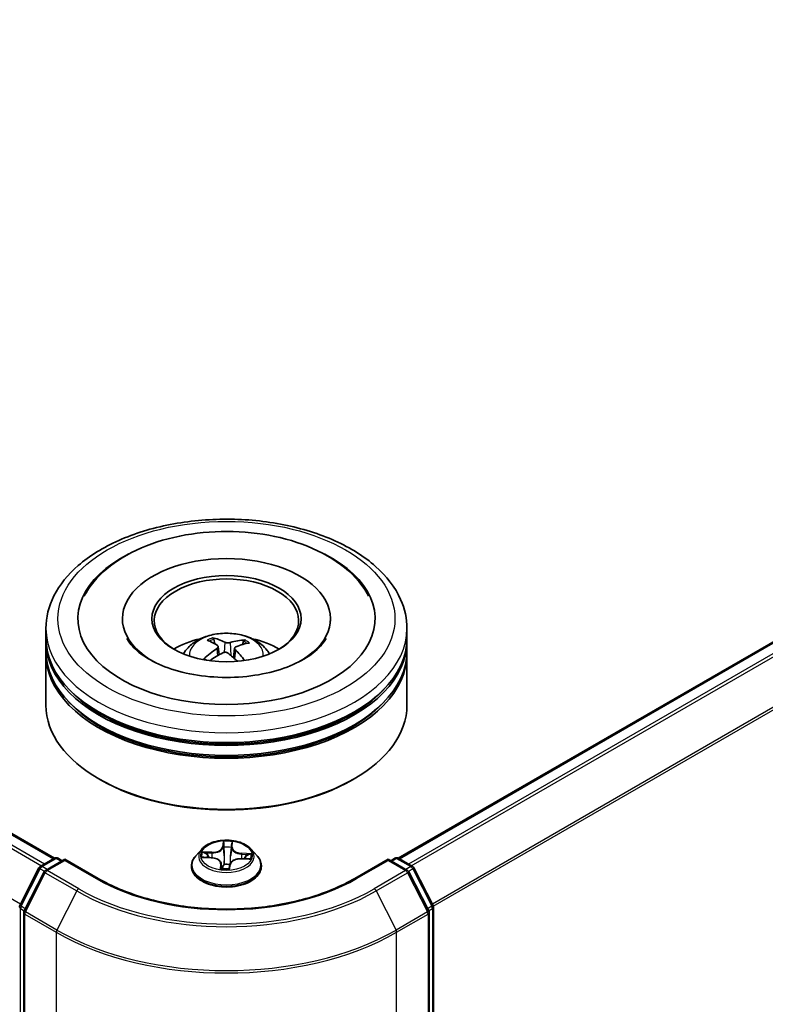
# Model space of a CAD drawing. Units: millimetres. Extents: x 7 to 6313, y 4 to 1268.
# Drawn here: x 89 to 96, y 83 to 93 of the extents above; entities that cross this region are included whole.
import ezdxf

# ---------------------------------------------------------------- set-up
doc = ezdxf.new("R2010")
doc.units = ezdxf.units.MM
doc.header["$LTSCALE"] = 0.5
doc.layers.add('Visible (ISO)', color=7, linetype='Continuous', lineweight=35)
doc.layers.add('Visible Narrow (ISO)', color=7, linetype='Continuous', lineweight=25)

msp = doc.modelspace()

# ---------------------------------------------------------------- linework, layer by layer
at = {"layer": 'Visible (ISO)'}
for p, q in [((71.4407, 94.7874), (89.1084, 84.5869)), ((92.6793, 84.5869), (102.3921, 90.1946)), ((89.8126, 87.0747), (89.8126, 87.0502)), ((91.9751, 87.0747), (91.9751, 87.0502)), ((89.0189, 86.8706), (89.0189, 86.9727)), ((92.7689, 86.8706), (92.7689, 86.9727)), ((89.0189, 86.7379), (89.0189, 86.84)), ((90.7733, 86.8137), (90.7617, 86.861)), ((91.0727, 86.8406), (91.0612, 86.8069)), ((92.7689, 86.7379), (92.7689, 86.84)), ((90.8088, 86.7848), (90.8178, 86.7001)), ((90.979, 86.7682), (90.9683, 86.6687)), ((89.0189, 86.1766), (89.0189, 86.7073)), ((92.7689, 86.1766), (92.7689, 86.7073)), ((89.5857, 85.4009), (89.568, 85.4111)), ((92.202, 85.4009), (92.2197, 85.4111)), ((90.6375, 84.6824), (90.5755, 84.6132)), ((91.1502, 84.6824), (91.2122, 84.6132)), ((88.9607, 84.5016), (89.1073, 84.5863)), ((89.2145, 84.5767), (89.0137, 84.4608)), ((89.1448, 84.5863), (89.188, 84.5614)), ((89.2145, 84.564), (89.2145, 84.5767)), ((89.5603, 84.3771), (89.2145, 84.5767)), ((90.6552, 84.5965), (90.7359, 84.5927)), ((91.0459, 84.5815), (91.1268, 84.5793)), ((92.5732, 84.5767), (92.2275, 84.3771)), ((92.5732, 84.5767), (92.5732, 84.564)), ((92.774, 84.4608), (92.5732, 84.5767)), ((92.5998, 84.5614), (92.6429, 84.5863)), ((92.6804, 84.5863), (92.827, 84.5016)), ((88.748, 84.0973), (88.9461, 84.4862)), ((90.5314, 84.5028), (90.5314, 84.5069)), ((90.8398, 84.5295), (90.845, 84.481)), ((90.9234, 84.4839), (90.9283, 84.5194)), ((91.2564, 84.5028), (91.2564, 84.5069)), ((92.8417, 84.4862), (93.0398, 84.0973)), ((88.999, 84.4453), (88.7922, 84.0392)), ((92.9956, 84.0392), (92.7887, 84.4453)), ((93.0438, 84.0803), (93.0438, 69.5445)), ((88.7881, 84.0222), (88.7881, 69.4495)), ((92.9997, 69.4495), (92.9997, 84.0222))]:
    msp.add_line(p, q, dxfattribs=at)
for centre, start, end in [((89.1261, 84.5538), 60, 120), ((92.6616, 84.5538), 60, 120), ((88.9795, 84.4692), 120, 153.00449), ((89.0325, 84.4283), 120, 153.00449), ((92.7553, 84.4283), 26.99551, 60), ((92.8082, 84.4692), 26.99551, 60), ((88.7814, 84.0803), 153.00449, 180), ((93.0063, 84.0803), 0, 26.99551), ((88.8256, 84.0222), 153.00449, 180), ((92.9622, 84.0222), 0, 26.99551)]:
    msp.add_arc(centre, 0.0375, start, end, dxfattribs=at)
for centre, major_axis, ratio, start_param, end_param in [((90.8939, 87.0747), (1.5437, 0), 0.5773503, 2.2877064, 7.1370716), ((90.8939, 87.0747), (1.0812, 0), 0.5773503, 5.4710656, 10.2368977), ((90.8939, 87.0543), (-0.75, 0), 0.5773503, 2.3727253, 7.0520527), ((90.8939, 86.84), (1.875, 0), 0.5773503, 3.12745, 6.2973279), ((90.8939, 86.8706), (-1.875, 0), 0.5773503, 0, 3.1415927), ((90.8939, 86.4624), (-0.75, 0), 0.5773503, 5.0762837, 5.5305884), ((90.9081, 86.1225), (0.3637, -0.7263), 0.4228846, 2.4984344, 2.7374187), ((90.8808, 86.1099), (-0.3111, 0.7504), 0.5887141, 5.6764439, 5.9154282), ((90.904, 86.1084), (-0.4588, -0.6703), 0.7118937, 3.6254419, 3.8644262), ((90.8823, 86.1242), (0.4922, 0.6462), 0.5593803, 0.5164619, 0.7554462), ((90.8939, 86.4624), (-0.75, 0), 0.5773503, 3.8941895, 4.3484943), ((90.8939, 86.7073), (1.875, 0), 0.5773503, 3.12745, 6.2973279), ((90.8939, 86.7379), (-1.875, 0), 0.5773503, 0, 3.1415927), ((90.9054, 86.109), (-0.3892, -0.713), 0.6600191, 4.0145743, 4.2535586), ((90.8837, 86.1248), (0.5532, 0.5948), 0.6112549, 1.0321852, 1.2382328), ((90.907, 86.1233), (0.4205, -0.695), 0.4880753, 2.0621099, 2.2427791), ((90.8797, 86.1107), (-0.2512, 0.7725), 0.5235234, 5.2866778, 5.5010497), ((90.8939, 86.84), (-1.85, 0), 0.5773503, 0.478284, 2.6633086), ((90.8939, 86.7073), (-1.85, 0), 0.5773503, 0.478284, 2.6633086), ((90.8939, 86.1766), (1.875, 0), 0.5773503, 3.1415927, 6.2831853), ((90.8939, 86.1562), (1.85, 0), 0.5773503, 3.9269908, 5.4977871)]:
    msp.add_ellipse(centre, major_axis=major_axis, ratio=ratio, start_param=start_param, end_param=end_param, dxfattribs=at)
msp.add_ellipse((90.8939, 87.0747), major_axis=(-0.775, 0), ratio=0.5773503, dxfattribs=at)
for points, knots in [([(89.0189, 86.9727), (89.0189, 87.0887), (89.0479, 87.2042), (89.1602, 87.4267), (89.2465, 87.5326), (89.4714, 87.7279), (89.6138, 87.8155), (89.9373, 87.9595), (90.1189, 88.0154), (90.5009, 88.0898), (90.7011, 88.1085), (91.1008, 88.1076), (91.3002, 88.0881), (91.6798, 88.0123), (91.8598, 87.9561), (92.1832, 87.8106), (92.3264, 87.7211), (92.5582, 87.5157), (92.6478, 87.3996), (92.7463, 87.1773), (92.7689, 87.0751), (92.7689, 86.9727)], [3.25228, 3.25228, 3.25228, 3.25228, 3.535885, 3.535885, 3.8390844, 3.8390844, 4.1663467, 4.1663467, 4.4976247, 4.4976247, 4.8270932, 4.8270932, 5.1557113, 5.1557113, 5.4852161, 5.4852161, 5.8165112, 5.8165112, 6.143387, 6.143387, 6.3938726, 6.3938726, 6.3938726, 6.3938726]), ([(89.4167, 87.3091), (89.4445, 87.3621), (89.4783, 87.412), (89.5966, 87.5549), (89.6963, 87.6373), (89.9354, 87.7833), (90.0781, 87.8441), (90.3849, 87.9337), (90.549, 87.9623), (90.8814, 87.9859), (91.0495, 87.9812), (91.376, 87.939), (91.5343, 87.9015), (91.8282, 87.7943), (91.9635, 87.7244), (92.1933, 87.5536), (92.2891, 87.4529), (92.3614, 87.3271), (92.3663, 87.3182), (92.3711, 87.3091)], [3.0276162, 3.0276162, 3.0276162, 3.0276162, 3.1784943, 3.1784943, 3.4901443, 3.4901443, 3.835417, 3.835417, 4.1814059, 4.1814059, 4.5239062, 4.5239062, 4.8670568, 4.8670568, 5.2141352, 5.2141352, 5.5540851, 5.5540851, 5.5797896, 5.5797896, 5.5797896, 5.5797896]), ([(90.4465, 86.7094), (90.4604, 86.7334), (90.4769, 86.7547), (90.5245, 86.8052), (90.5582, 86.8299), (90.638, 86.8749), (90.6854, 86.8925), (90.7858, 86.9169), (90.8389, 86.923), (90.9447, 86.9233), (90.9973, 86.9176), (91.0998, 86.8936), (91.1497, 86.8753), (91.2407, 86.8233), (91.2826, 86.7904), (91.3257, 86.7342), (91.3338, 86.7222), (91.3412, 86.7094)], [5.7071328, 5.7071328, 5.7071328, 5.7071328, 5.8839777, 5.8839777, 6.1813351, 6.1813351, 6.556595, 6.556595, 6.9510199, 6.9510199, 7.3408563, 7.3408563, 7.7351241, 7.7351241, 8.1094299, 8.1094299, 8.203509, 8.203509, 8.203509, 8.203509]), ([(91.8983, 86.8216), (91.8655, 86.7779), (91.8156, 86.7303), (91.6865, 86.6439), (91.6101, 86.6048), (91.4341, 86.5385), (91.3341, 86.5115), (91.1203, 86.4745), (91.0062, 86.4648), (90.7771, 86.465), (90.6622, 86.475), (90.4457, 86.5133), (90.3441, 86.5413), (90.1662, 86.61), (90.0895, 86.6504), (89.9676, 86.7348), (89.9221, 86.7787), (89.8781, 86.8365), (89.8675, 86.8531), (89.8592, 86.8689)], [0, 0, 0, 0, 0.303172, 0.303172, 0.5839493, 0.5839493, 0.8706648, 0.8706648, 1.163622, 1.163622, 1.4588415, 1.4588415, 1.7517164, 1.7517164, 2.0381293, 2.0381293, 2.3188536, 2.3188536, 2.438197, 2.438197, 2.438197, 2.438197]), ([(90.7493, 86.876), (90.7505, 86.8758), (90.7518, 86.8752), (90.7543, 86.8736), (90.7558, 86.8722), (90.7581, 86.8694), (90.7593, 86.8675), (90.7607, 86.8643), (90.7613, 86.8626), (90.7617, 86.861)], [0.014560073, 0.014560073, 0.014560073, 0.014560073, 0.018722682, 0.018722682, 0.023429831, 0.023429831, 0.028069056, 0.028069056, 0.031810233, 0.031810233, 0.031810233, 0.031810233]), ([(90.9324, 86.8272), (90.9282, 86.8259), (90.923, 86.8249), (90.9123, 86.824), (90.9066, 86.824), (90.8963, 86.8249), (90.891, 86.8259), (90.8829, 86.8282), (90.8797, 86.8295), (90.8771, 86.8308)], [0, 0, 0, 0, 0.012499779, 0.012499779, 0.024999557, 0.024999557, 0.037523671, 0.037523671, 0.046676606, 0.046676606, 0.046676606, 0.046676606]), ([(91.0727, 86.8406), (91.0732, 86.8421), (91.074, 86.8437), (91.0759, 86.8467), (91.0774, 86.8484), (91.0802, 86.8509), (91.0821, 86.8521), (91.0851, 86.8533), (91.0867, 86.8537), (91.0882, 86.8537)], [0.0427285, 0.0427285, 0.0427285, 0.0427285, 0.046469677, 0.046469677, 0.051108902, 0.051108902, 0.055816051, 0.055816051, 0.05997866, 0.05997866, 0.05997866, 0.05997866]), ([(91.9285, 86.8689), (91.9209, 86.8545), (91.9115, 86.8393), (91.8993, 86.823), (91.8988, 86.8223), (91.8983, 86.8216)], [6.16920881, 6.16920881, 6.16920881, 6.16920881, 6.27824602, 6.27824602, 6.28318531, 6.28318531, 6.28318531, 6.28318531]), ([(90.8012, 86.7959), (90.8042, 86.7939), (90.8065, 86.7914), (90.809, 86.7856), (90.8091, 86.7824), (90.8074, 86.7764), (90.8055, 86.7732), (90.8005, 86.768), (90.7978, 86.7659), (90.7949, 86.764)], [0, 0, 0, 0, 0.012499779, 0.012499779, 0.024999557, 0.024999557, 0.037523671, 0.037523671, 0.046676606, 0.046676606, 0.046676606, 0.046676606]), ([(90.8553, 86.7202), (90.8596, 86.7224), (90.8647, 86.7241), (90.8755, 86.726), (90.8811, 86.7262), (90.8914, 86.7251), (90.8967, 86.7238), (90.9049, 86.7204), (90.908, 86.7186), (90.9106, 86.7166)], [0, 0, 0, 0, 0.012499779, 0.012499779, 0.024999557, 0.024999557, 0.037523671, 0.037523671, 0.046676606, 0.046676606, 0.046676606, 0.046676606]), ([(90.9865, 86.7514), (90.9835, 86.7543), (90.9812, 86.7577), (90.9787, 86.7644), (90.9786, 86.7677), (90.9803, 86.7736), (90.9822, 86.7765), (90.9873, 86.7807), (90.9899, 86.7822), (90.9928, 86.7834)], [0, 0, 0, 0, 0.012499779, 0.012499779, 0.024999557, 0.024999557, 0.037523671, 0.037523671, 0.046676606, 0.046676606, 0.046676606, 0.046676606]), ([(90.6559, 86.6552), (90.6571, 86.6563), (90.6586, 86.6574), (90.6614, 86.6588), (90.6632, 86.6593), (90.6659, 86.6594), (90.6675, 86.659), (90.669, 86.6581), (90.6694, 86.6578), (90.6698, 86.6574)], [0.014560073, 0.014560073, 0.014560073, 0.014560073, 0.018722682, 0.018722682, 0.023429831, 0.023429831, 0.028069056, 0.028069056, 0.029938214, 0.029938214, 0.029938214, 0.029938214]), ([(90.6858, 86.6437), (90.6855, 86.6439), (90.6853, 86.6441), (90.6823, 86.6464), (90.6796, 86.6486), (90.6746, 86.6529), (90.6722, 86.6551), (90.6699, 86.6574)], [4.73529824, 4.73529824, 4.73529824, 4.73529824, 4.73998129, 4.73998129, 4.79458887, 4.79458887, 4.84919646, 4.84919646, 4.84919646, 4.84919646]), ([(91.1502, 84.6824), (91.1349, 84.6995), (91.1154, 84.7145), (91.0694, 84.7403), (91.0427, 84.751), (90.9852, 84.7665), (90.9545, 84.7714), (90.8924, 84.7752), (90.8609, 84.7741), (90.7999, 84.766), (90.7705, 84.759), (90.7164, 84.7394), (90.6918, 84.7269), (90.6583, 84.703), (90.6471, 84.6931), (90.6375, 84.6824)], [3.682044, 3.682044, 3.682044, 3.682044, 4.0030569, 4.0030569, 4.3374855, 4.3374855, 4.670563, 4.670563, 5.0018764, 5.0018764, 5.3336123, 5.3336123, 5.6675903, 5.6675903, 5.8685034, 5.8685034, 5.8685034, 5.8685034]), ([(90.5755, 84.6132), (90.5699, 84.607), (90.5648, 84.6005), (90.5556, 84.5872), (90.5514, 84.5804), (90.5443, 84.5664), (90.5412, 84.5592), (90.5364, 84.5446), (90.5345, 84.5371), (90.532, 84.5221), (90.5314, 84.5145), (90.5314, 84.5069)], [5.86850342, 5.86850342, 5.86850342, 5.86850342, 5.96401675, 5.96401675, 6.05953007, 6.05953007, 6.15504339, 6.15504339, 6.25055671, 6.25055671, 6.34607004, 6.34607004, 6.34607004, 6.34607004]), ([(90.8398, 84.5295), (90.8391, 84.5364), (90.8366, 84.5431), (90.8288, 84.5556), (90.8235, 84.5613), (90.8105, 84.5715), (90.8028, 84.576), (90.7858, 84.5835), (90.7765, 84.5865), (90.7567, 84.5909), (90.7464, 84.5922), (90.7359, 84.5927)], [3.2663807, 3.2663807, 3.2663807, 3.2663807, 3.5520917, 3.5520917, 3.8378027, 3.8378027, 4.1235137, 4.1235137, 4.4092247, 4.4092247, 4.6949357, 4.6949357, 4.6949357, 4.6949357]), ([(91.0459, 84.5815), (91.0347, 84.5818), (91.0233, 84.581), (91.0014, 84.5777), (90.9909, 84.575), (90.9716, 84.5679), (90.9628, 84.5634), (90.9478, 84.553), (90.9416, 84.5471), (90.9323, 84.534), (90.9293, 84.5268), (90.9283, 84.5194)], [4.7298423, 4.7298423, 4.7298423, 4.7298423, 5.0370202, 5.0370202, 5.3441982, 5.3441982, 5.6513761, 5.6513761, 5.9585541, 5.9585541, 6.265732, 6.265732, 6.265732, 6.265732]), ([(91.2564, 84.5069), (91.2564, 84.5145), (91.2557, 84.5221), (91.2532, 84.5371), (91.2514, 84.5446), (91.2465, 84.5592), (91.2435, 84.5664), (91.2363, 84.5804), (91.2322, 84.5872), (91.2229, 84.6005), (91.2178, 84.607), (91.2122, 84.6132)], [3.20447738, 3.20447738, 3.20447738, 3.20447738, 3.29999071, 3.29999071, 3.39550403, 3.39550403, 3.49101735, 3.49101735, 3.58653067, 3.58653067, 3.682044, 3.682044, 3.682044, 3.682044]), ([(90.5314, 84.5028), (90.5314, 84.4804), (90.5373, 84.4581), (90.5601, 84.4154), (90.5775, 84.3951), (90.6223, 84.3582), (90.6502, 84.3418), (90.7132, 84.3151), (90.7483, 84.3048), (90.8223, 84.2912), (90.861, 84.2879), (90.9383, 84.2886), (90.9768, 84.2926), (91.0499, 84.3076), (91.0844, 84.3185), (91.146, 84.3464), (91.1731, 84.3634), (91.2168, 84.402), (91.2335, 84.4235), (91.2521, 84.4647), (91.2564, 84.4837), (91.2564, 84.5028)], [0.0628847, 0.0628847, 0.0628847, 0.0628847, 0.3625953, 0.3625953, 0.6750063, 0.6750063, 0.9994993, 0.9994993, 1.3252273, 1.3252273, 1.6499777, 1.6499777, 1.9743326, 1.9743326, 2.2991667, 2.2991667, 2.6249641, 2.6249641, 2.9488791, 2.9488791, 3.2044774, 3.2044774, 3.2044774, 3.2044774]), ([(90.8391, 84.4835), (90.8391, 84.4835), (90.8392, 84.4834), (90.8397, 84.4828), (90.8401, 84.4823), (90.8415, 84.4816), (90.8421, 84.4814), (90.8428, 84.4813)], [0.017496355, 0.017496355, 0.017496355, 0.017496355, 0.0212355826, 0.0212355826, 0.0247746244, 0.0247746244, 0.0265444783, 0.0265444783, 0.0265444783, 0.0265444783]), ([(90.8428, 84.4813), (90.8476, 84.4806), (90.8525, 84.4801), (90.8624, 84.4791), (90.8674, 84.4787), (90.8774, 84.4782), (90.8824, 84.478), (90.8925, 84.4778), (90.8975, 84.4778), (90.9076, 84.4781), (90.9126, 84.4783), (90.9176, 84.4786)], [1.40008493, 1.40008493, 1.40008493, 1.40008493, 1.46830268, 1.46830268, 1.53652043, 1.53652043, 1.60473817, 1.60473817, 1.67295592, 1.67295592, 1.74117367, 1.74117367, 1.74117367, 1.74117367]), ([(90.9227, 84.4818), (90.9226, 84.4817), (90.9225, 84.4815), (90.9223, 84.4812), (90.9222, 84.481), (90.9218, 84.4806), (90.9216, 84.4804), (90.921, 84.4798), (90.9205, 84.4795), (90.9193, 84.4789), (90.9186, 84.4787), (90.9177, 84.4786), (90.9176, 84.4786), (90.9176, 84.4786)], [0, 0, 0, 0, 0.0003737007, 0.0003737007, 0.0007474013, 0.0007474013, 0.001121102, 0.001121102, 0.0014948026, 0.0014948026, 0.0018586358, 0.0018586358, 0.0018685033, 0.0018685033, 0.0018685033, 0.0018685033]), ([(90.9227, 84.4818), (90.9227, 84.4819), (90.9228, 84.482), (90.9229, 84.4823), (90.923, 84.4825), (90.9231, 84.4828), (90.9231, 84.4829), (90.9232, 84.4832), (90.9233, 84.4833), (90.9233, 84.4836), (90.9233, 84.4838), (90.9234, 84.4839)], [0, 0, 0, 0, 0.00009390805, 0.00009390805, 0.0001878161, 0.0001878161, 0.00028172415, 0.00028172415, 0.00037563219, 0.00037563219, 0.00046954024, 0.00046954024, 0.00046954024, 0.00046954024]), ([(92.2275, 84.3771), (92.0888, 84.297), (91.9275, 84.2293), (91.5756, 84.1257), (91.3851, 84.09), (90.9941, 84.0542), (90.7936, 84.0542), (90.4026, 84.09), (90.2121, 84.1257), (89.8603, 84.2293), (89.6989, 84.297), (89.5603, 84.3771)], [1.5707963, 1.5707963, 1.5707963, 1.5707963, 1.8849556, 1.8849556, 2.1991149, 2.1991149, 2.5132741, 2.5132741, 2.8274334, 2.8274334, 3.1415927, 3.1415927, 3.1415927, 3.1415927])]:
    msp.add_open_spline(points, degree=3, knots=knots, dxfattribs=at)
at = {"layer": 'Visible Narrow (ISO)'}
for p, q in [((71.4219, 94.7855), (89.0974, 84.5806)), ((71.3079, 94.7087), (88.9739, 84.5092)), ((89.0038, 84.5265), (71.3283, 94.7315)), ((88.7546, 84.1103), (71.101, 94.3026)), ((92.6903, 84.5806), (102.4109, 90.1927)), ((102.5045, 90.1387), (92.7839, 84.5265)), ((92.8139, 84.5092), (102.5249, 90.1159)), ((102.7318, 89.7098), (93.0331, 84.1103)), ((93.0428, 84.0892), (102.7379, 89.6867)), ((90.8771, 86.8308), (90.8689, 86.7248)), ((90.9324, 86.8272), (90.9404, 86.6927)), ((90.7949, 86.764), (90.8, 86.6898)), ((90.9865, 86.7514), (90.9788, 86.6593)), ((90.861, 84.7625), (90.8532, 84.7064)), ((90.8594, 84.7015), (90.8643, 84.7367)), ((90.8594, 84.7015), (90.8685, 84.6163)), ((90.9478, 84.6983), (90.9387, 84.6138)), ((90.9506, 84.7336), (90.9478, 84.6983)), ((90.954, 84.7028), (90.9585, 84.759)), ((88.9795, 84.4998), (89.1261, 84.5844)), ((89.0325, 84.4589), (89.2145, 84.564)), ((89.1261, 84.5844), (89.177, 84.5551)), ((89.2145, 84.564), (89.5415, 84.3752)), ((90.6385, 84.5961), (90.7356, 84.5916)), ((90.7419, 84.6498), (90.6446, 84.6523)), ((90.6805, 84.6431), (90.7417, 84.6415)), ((90.7417, 84.6415), (90.7414, 84.5924)), ((91.0458, 84.5803), (91.1431, 84.5778)), ((91.0516, 84.6303), (91.0512, 84.5813)), ((91.0516, 84.6303), (91.1127, 84.6274)), ((91.1493, 84.634), (91.0521, 84.6385)), ((92.2462, 84.3752), (92.5732, 84.564)), ((92.5732, 84.564), (92.7553, 84.4589)), ((92.6107, 84.5551), (92.6616, 84.5844)), ((92.6616, 84.5844), (92.8082, 84.4998)), ((88.761, 84.0881), (88.9591, 84.477)), ((88.9591, 84.477), (89.0031, 84.4516)), ((89.0304, 84.4704), (88.9795, 84.4998)), ((89.3595, 84.2701), (89.0325, 84.4589)), ((90.8337, 84.5273), (90.8293, 84.4711)), ((90.8371, 84.4872), (90.8399, 84.5225)), ((90.8399, 84.5225), (90.8443, 84.4811)), ((90.9267, 84.4676), (90.9345, 84.5237)), ((92.7553, 84.4589), (92.4282, 84.2701)), ((92.8082, 84.4998), (92.7573, 84.4704)), ((92.7846, 84.4516), (92.8286, 84.477)), ((92.8286, 84.477), (93.0267, 84.0881)), ((88.8052, 84.0301), (89.0121, 84.4361)), ((89.0121, 84.4361), (89.3391, 84.2473)), ((92.4486, 84.2473), (92.7757, 84.4361)), ((92.7757, 84.4361), (92.9825, 84.0301)), ((89.3391, 84.2473), (89.1322, 83.8412)), ((92.4486, 84.2473), (92.6555, 83.8412)), ((88.7549, 69.5292), (88.7549, 84.065)), ((88.7549, 84.065), (88.7938, 84.0425)), ((88.8043, 84.0631), (88.761, 84.0881)), ((93.0267, 84.0881), (92.9834, 84.0631)), ((92.9939, 84.0425), (93.0329, 84.065)), ((93.0329, 84.065), (93.0329, 69.5292)), ((88.7991, 84.0069), (89.1261, 83.8181)), ((88.7991, 69.4342), (88.7991, 84.0069)), ((89.1322, 83.8412), (88.8052, 84.0301)), ((92.9825, 84.0301), (92.6555, 83.8412)), ((92.6616, 83.8181), (92.9887, 84.0069)), ((92.9887, 84.0069), (92.9887, 69.4342)), ((89.1261, 83.8181), (89.1261, 69.2454)), ((92.6616, 69.2454), (92.6616, 83.8181))]:
    msp.add_line(p, q, dxfattribs=at)
for centre, major_axis in [((90.8939, 87.0747), (-1.75, 0)), ((90.8939, 84.6151), (-0.2677, 0))]:
    msp.add_ellipse(centre, major_axis=major_axis, ratio=0.5773503, dxfattribs=at)
for centre, major_axis, ratio, start_param, end_param in [((90.8939, 86.9727), (-1.875, 0), 0.5773503, 0, 3.1415927), ((90.8939, 86.7002), (-0.3836, 0), 0.5773503, 3.0761472, 6.3486308), ((90.8939, 86.7386), (-0.2784, 0), 0.5773503, 5.2582219, 5.5108273), ((90.8939, 86.7323), (0.2591, 0), 0.5773503, 2.1059075, 2.3189535), ((90.8939, 86.7323), (0.2591, 0), 0.5773503, 0.6078564, 0.80916), ((90.8939, 86.7386), (-0.2784, 0), 0.5773503, 3.6874256, 3.9400309), ((90.8939, 86.7386), (0.2784, 0), 0.5773503, 3.6874256, 3.7455918), ((90.8939, 84.6151), (-0.2575, 0), 0.5773503, 4.4588197, 4.8401888), ((90.8939, 84.6058), (-0.2886, 0), 0.5773503, 5.8056187, 9.9023446), ((90.7468, 84.7067), (0.113, 0), 0.5773503, 4.6669575, 6.2028473), ((90.7468, 84.7114), (0.1068, 0), 0.5773503, 4.6669575, 6.2028473), ((90.8532, 84.7013), (0.00619, -0.00086), 0.8138631, 0.2002759, 1.6838057), ((90.8706, 84.7369), (-0.00625, 0.00013), 0.3658508, 0.1245276, 1.5197098), ((90.871, 84.7013), (-0.00624, -0.00027), 0.155861, 4.810468, 6.1658911), ((90.8939, 84.5867), (0.2015, 0), 0.5773503, 1.3280114, 1.6878118), ((90.941, 84.6988), (0.00622, -0.00062), 0.1631182, 0.0135607, 1.3689838), ((91.0607, 84.6953), (-0.113, 0), 0.5773503, 6.2377539, 7.7736436), ((90.9444, 84.7342), (0.00622, -0.00058), 0.362422, 4.8736481, 6.2688303), ((90.954, 84.6977), (-0.00623, 0.00049), 0.8156541, 4.7765285, 6.2600584), ((91.0607, 84.7), (-0.1068, 0), 0.5773503, 6.2377539, 7.7736436), ((89.1261, 84.5538), (-0.0188, 0.0325), 0.5773503, 5.4977871, 6.2831853), ((89.1261, 84.5538), (0.0187, 0.0325), 0.5773503, 0, 0.7853982), ((90.8939, 84.5181), (-0.3585, 0), 0.5773503, 5.8056187, 9.9023446), ((90.8939, 84.6151), (-0.2575, 0), 0.5773503, 6.0296161, 6.4109851), ((90.6802, 84.64), (-0.00321, -0.00536), 0.246584, 4.2397342, 5.6349163), ((90.8939, 84.5867), (-0.2015, 0), 0.5773503, 6.0404004, 6.2141534), ((90.7037, 84.6162), (-0.00548, -0.00301), 0.4370078, 4.4261837, 5.7816068), ((90.7356, 84.5865), (0.00029, 0.00624), 0.0655252, 0, 0.6170034), ((90.727, 84.5301), (0.1068, 0), 0.5773503, 6.2377539, 7.7736436), ((90.7419, 84.6447), (-0.00016, -0.00625), 0.0370819, 3.7575591, 5.241089), ((90.8747, 84.6165), (-0.00624, -0.00027), 0.1558168, 4.814846, 6.165892), ((90.9325, 84.6144), (0.00622, -0.00062), 0.1630738, 0.0135606, 1.3646065), ((91.0409, 84.5187), (-0.1068, 0), 0.5773503, 4.6669575, 6.2028473), ((91.0458, 84.5752), (0.00016, 0.00625), 0.0370819, 0, 0.6159665), ((91.0521, 84.6334), (-0.00029, -0.00624), 0.0655252, 3.7585961, 5.242126), ((91.0884, 84.6022), (-0.00539, 0.00316), 0.4820506, 3.5426323, 4.8980554), ((90.8939, 84.5867), (0.2015, 0), 0.5773503, 6.2269645, 6.4002008), ((91.1122, 84.6243), (-0.00289, 0.00554), 0.332323, 3.7374892, 5.1326713), ((90.8939, 84.6151), (0.2575, 0), 0.5773503, 6.0296161, 6.4109851), ((92.6616, 84.5538), (-0.0187, 0.0325), 0.5773503, 5.4977871, 6.2831853), ((92.6616, 84.5538), (0.0187, 0.0325), 0.5773503, 0, 0.7853982), ((88.9795, 84.4692), (-0.0334, 0.017), 0.0739221, 0, 0.9533753), ((88.9795, 84.4692), (0.0187, 0.0325), 0.5773503, 0.7853982, 1.6614562), ((88.9795, 84.4692), (-0.0188, 0.0325), 0.5773503, 5.4977871, 6.2831853), ((89.0325, 84.4283), (0.0187, 0.0325), 0.5773503, 0.7853982, 1.6614562), ((89.0325, 84.4283), (-0.0188, 0.0325), 0.5773503, 5.4977871, 6.2831853), ((90.8939, 84.5069), (-0.3625, 0), 0.5773503, 0, 3.1415927), ((90.8939, 84.5028), (0.3625, 0), 0.5773503, 3.1415927, 6.2831853), ((90.8939, 84.6151), (0.2575, 0), 0.5773503, 4.4588197, 4.8401888), ((90.8337, 84.5222), (0.00623, -0.00049), 0.8156541, 0.151406, 1.6349359), ((90.8434, 84.4875), (0.0022, -0.00585), 0.9957829, 4.3985567, 5.7937389), ((90.727, 84.5255), (0.113, 0), 0.5773503, 6.2377539, 6.3450887), ((90.8716, 84.5221), (-0.00621, 0.00073), 0.1254162, 4.9023643, 5.8999752), ((90.8716, 84.5221), (0.00581, -0.00229), 0.4580931, 3.5720745, 4.7950262), ((90.8939, 84.4544), (-0.1211, 0), 0.5773503, 4.4212388, 4.9067999), ((90.8716, 84.5221), (-0.00071, 0.00621), 0.1577378, 1.4069455, 2.0284276), ((90.8939, 84.4521), (0.1184, 0), 0.5773503, 1.2778998, 1.7652073), ((90.9172, 84.4848), (0.00624, 0.00037), 0.9996592, 4.712389, 5.7212753), ((90.9345, 84.5186), (-0.00619, 0.00086), 0.8138631, 4.8253984, 6.2831853), ((92.7553, 84.4283), (0.0187, 0.0325), 0.5773503, 0, 0.7853982), ((92.7553, 84.4283), (0.0187, -0.0325), 0.5773503, 1.4801364, 2.3561945), ((92.8082, 84.4692), (0.0187, 0.0325), 0.5773503, 0, 0.7853982), ((92.8082, 84.4692), (0.0187, -0.0325), 0.5773503, 1.4801364, 2.3561945), ((92.8082, 84.4692), (0.0334, 0.017), 0.0739221, 5.32981, 6.2831853), ((89.0325, 84.4283), (-0.0334, 0.017), 0.0739221, 0, 0.9533753), ((89.5415, 84.3446), (0.0187, 0.0325), 0.5773503, 0, 0.7853982), ((90.8939, 85.156), (1.9125, 0), 0.5773503, 3.9269908, 5.4977871), ((92.2462, 84.3446), (-0.0187, 0.0325), 0.5773503, 5.4977871, 6.2831853), ((92.7553, 84.4283), (0.0334, 0.017), 0.0739221, 5.32981, 6.2831853), ((89.3595, 84.2395), (-0.0187, -0.0325), 0.5773503, 3.9269908, 4.8030489), ((90.8939, 85.156), (-2.1699, 0), 0.5773503, 0.7853982, 2.3561945), ((92.4282, 84.2395), (0.0187, -0.0325), 0.5773503, 1.4801364, 2.3561945), ((90.8939, 85.145), (2.1987, 0), 0.5773503, 3.9269908, 5.4977871), ((88.7814, 84.0803), (-0.0375, 0), 0.5773503, 0, 0.7853982), ((88.7814, 84.0803), (-0.0334, 0.017), 0.0739221, 0, 0.9533753), ((88.7814, 84.0803), (0.0188, 0.0325), 0.5773503, 1.6614562, 2.3561945), ((93.0063, 84.0803), (0.0334, 0.017), 0.0739221, 5.32981, 6.2831853), ((93.0063, 84.0803), (0.0187, -0.0325), 0.5773503, 0.7853982, 1.4801364), ((93.0063, 84.0803), (0.0375, 0), 0.5773503, 5.4977871, 6.2831853), ((88.8256, 84.0222), (-0.0375, 0), 0.5773503, 0, 0.7853982), ((88.8256, 84.0222), (-0.0334, 0.017), 0.0739221, 0, 0.9533753), ((88.8256, 84.0222), (0.0188, 0.0325), 0.5773503, 1.6614562, 2.3561945), ((92.9622, 84.0222), (0.0334, 0.017), 0.0739221, 5.32981, 6.2831853), ((92.9622, 84.0222), (0.0187, -0.0325), 0.5773503, 0.7853982, 1.4801364), ((92.9622, 84.0222), (0.0375, 0), 0.5773503, 5.4977871, 6.2831853), ((89.1526, 83.8334), (0.0188, 0.0325), 0.5773503, 1.6614562, 2.3561945), ((90.8939, 84.8387), (2.5, 0), 0.5773503, 3.9269908, 5.4977871), ((90.8939, 84.8583), (-2.4913, 0), 0.5773503, 0.7853982, 2.3561945), ((92.6351, 83.8334), (-0.0188, 0.0325), 0.5773503, 3.9269908, 4.6217291)]:
    msp.add_ellipse(centre, major_axis=major_axis, ratio=ratio, start_param=start_param, end_param=end_param, dxfattribs=at)
for points, knots in [([(90.8702, 84.7346), (90.8703, 84.7367), (90.8701, 84.7388), (90.8694, 84.744), (90.8686, 84.747), (90.8667, 84.7522), (90.8657, 84.7545), (90.8634, 84.7588), (90.8622, 84.7607), (90.861, 84.7625)], [0, 0, 0, 0, 0.005934038, 0.005934038, 0.0154285, 0.0154285, 0.023744988, 0.023744988, 0.032394303, 0.032394303, 0.032394303, 0.032394303]), ([(90.861, 84.7625), (90.8615, 84.7606), (90.862, 84.7585), (90.8629, 84.7543), (90.8633, 84.7522), (90.864, 84.7474), (90.8643, 84.7447), (90.8645, 84.7402), (90.8645, 84.7385), (90.8643, 84.7367)], [-0.032394303, -0.032394303, -0.032394303, -0.032394303, -0.023744988, -0.023744988, -0.0154285, -0.0154285, -0.005934038, -0.005934038, 0, 0, 0, 0]), ([(90.8643, 84.7367), (90.8642, 84.7311), (90.8642, 84.7252), (90.8644, 84.7132), (90.8645, 84.7071), (90.8648, 84.7012)], [0, 0, 0, 0, 0.014491423, 0.014491423, 0.028982846, 0.028982846, 0.028982846, 0.028982846]), ([(90.8648, 84.7012), (90.8654, 84.687), (90.866, 84.6729), (90.8673, 84.6446), (90.8679, 84.6305), (90.8685, 84.6163)], [0, 0, 0, 0, 0.034389927, 0.034389927, 0.068779854, 0.068779854, 0.068779854, 0.068779854]), ([(90.8703, 84.7023), (90.8701, 84.7077), (90.87, 84.7132), (90.8699, 84.7241), (90.87, 84.7295), (90.8702, 84.7346)], [-0.028982846, -0.028982846, -0.028982846, -0.028982846, -0.014491423, -0.014491423, 0, 0, 0, 0]), ([(90.874, 84.6174), (90.8734, 84.6316), (90.8728, 84.6457), (90.8716, 84.674), (90.871, 84.6881), (90.8703, 84.7023)], [-0.068779854, -0.068779854, -0.068779854, -0.068779854, -0.034389927, -0.034389927, 0, 0, 0, 0]), ([(90.9423, 84.6996), (90.9409, 84.6856), (90.9395, 84.6715), (90.9367, 84.6434), (90.9353, 84.6293), (90.9339, 84.6152)], [-0.068779854, -0.068779854, -0.068779854, -0.068779854, -0.034389927, -0.034389927, 0, 0, 0, 0]), ([(90.9387, 84.6138), (90.9402, 84.6278), (90.9416, 84.6419), (90.9444, 84.67), (90.9458, 84.6841), (90.9472, 84.6982)], [0, 0, 0, 0, 0.034389927, 0.034389927, 0.068779854, 0.068779854, 0.068779854, 0.068779854]), ([(90.9452, 84.7319), (90.9448, 84.7268), (90.9443, 84.7215), (90.9434, 84.7106), (90.9428, 84.7051), (90.9423, 84.6996)], [-0.028982846, -0.028982846, -0.028982846, -0.028982846, -0.014585063, -0.014585063, 0, 0, 0, 0]), ([(90.9585, 84.759), (90.9566, 84.7569), (90.9546, 84.7546), (90.9505, 84.7485), (90.9485, 84.7447), (90.9461, 84.7377), (90.9454, 84.7349), (90.9452, 84.7319)], [-0.000338329, -0.000338329, -0.000338329, -0.000338329, 0.010200936, 0.010200936, 0.02365019, 0.02365019, 0.032055974, 0.032055974, 0.032055974, 0.032055974]), ([(90.9472, 84.6982), (90.9478, 84.7041), (90.9484, 84.7102), (90.9495, 84.7222), (90.9501, 84.728), (90.9506, 84.7336)], [0, 0, 0, 0, 0.014585063, 0.014585063, 0.028982846, 0.028982846, 0.028982846, 0.028982846]), ([(90.9506, 84.7336), (90.9508, 84.7361), (90.9513, 84.7385), (90.9527, 84.7447), (90.9539, 84.7483), (90.9563, 84.7542), (90.9574, 84.7567), (90.9585, 84.759)], [-0.032055974, -0.032055974, -0.032055974, -0.032055974, -0.02365019, -0.02365019, -0.010200936, -0.010200936, 0.000338329, 0.000338329, 0.000338329, 0.000338329]), ([(90.6646, 84.596), (90.6619, 84.5968), (90.6592, 84.5973), (90.6536, 84.5978), (90.6507, 84.5978), (90.6446, 84.5973), (90.6415, 84.5968), (90.6385, 84.5961)], [0.00764418, 0.00764418, 0.00764418, 0.00764418, 0.0154285, 0.0154285, 0.023744988, 0.023744988, 0.032394303, 0.032394303, 0.032394303, 0.032394303]), ([(90.6385, 84.5961), (90.6418, 84.5964), (90.6451, 84.5966), (90.6507, 84.5966), (90.653, 84.5966), (90.6552, 84.5965)], [-0.032394303, -0.032394303, -0.032394303, -0.032394303, -0.023744988, -0.023744988, -0.017890108, -0.017890108, -0.017890108, -0.017890108]), ([(90.6805, 84.6431), (90.6775, 84.6441), (90.6745, 84.645), (90.6665, 84.6474), (90.6616, 84.6488), (90.6525, 84.6509), (90.6485, 84.6517), (90.6446, 84.6523)], [-0.032055974, -0.032055974, -0.032055974, -0.032055974, -0.02365019, -0.02365019, -0.010200936, -0.010200936, 0.000338329, 0.000338329, 0.000338329, 0.000338329]), ([(90.6446, 84.6523), (90.6481, 84.6512), (90.6517, 84.6498), (90.6598, 84.6461), (90.6642, 84.6436), (90.6714, 84.6394), (90.6742, 84.6378), (90.6768, 84.6362)], [-0.000338329, -0.000338329, -0.000338329, -0.000338329, 0.010200936, 0.010200936, 0.02365019, 0.02365019, 0.032055974, 0.032055974, 0.032055974, 0.032055974]), ([(90.6768, 84.6362), (90.6814, 84.6335), (90.6855, 84.6303), (90.6928, 84.6231), (90.6959, 84.619), (90.6983, 84.6147)], [-0.028982846, -0.028982846, -0.028982846, -0.028982846, -0.014585063, -0.014585063, 0, 0, 0, 0]), ([(90.704, 84.6193), (90.7013, 84.6241), (90.698, 84.6286), (90.69, 84.6366), (90.6855, 84.6402), (90.6805, 84.6431)], [0, 0, 0, 0, 0.014585063, 0.014585063, 0.028982846, 0.028982846, 0.028982846, 0.028982846]), ([(90.8685, 84.6163), (90.8694, 84.5964), (90.8694, 84.5764), (90.8679, 84.5453), (90.8671, 84.5341), (90.8658, 84.523)], [0, 0, 0, 0, 0.049120627, 0.049120627, 0.07646536, 0.07646536, 0.07646536, 0.07646536]), ([(90.8705, 84.523), (90.8719, 84.5342), (90.8729, 84.5455), (90.8748, 84.577), (90.8749, 84.5972), (90.874, 84.6174)], [-0.07646536, -0.07646536, -0.07646536, -0.07646536, -0.049120627, -0.049120627, 0, 0, 0, 0]), ([(90.9339, 84.6152), (90.9319, 84.5951), (90.9308, 84.5749), (90.9309, 84.5466), (90.9311, 84.5386), (90.9314, 84.5306)], [-0.098241255, -0.098241255, -0.098241255, -0.098241255, -0.049120627, -0.049120627, -0.029727778, -0.029727778, -0.029727778, -0.029727778]), ([(90.9356, 84.5384), (90.9355, 84.5436), (90.9354, 84.5488), (90.9356, 84.574), (90.9368, 84.5939), (90.9387, 84.6138)], [0.036448867, 0.036448867, 0.036448867, 0.036448867, 0.049120627, 0.049120627, 0.098241255, 0.098241255, 0.098241255, 0.098241255]), ([(91.1127, 84.6274), (91.1077, 84.6248), (91.103, 84.6216), (91.095, 84.6141), (91.0916, 84.6099), (91.0889, 84.6053)], [0, 0, 0, 0, 0.014491423, 0.014491423, 0.028982846, 0.028982846, 0.028982846, 0.028982846]), ([(91.094, 84.6003), (91.0964, 84.6044), (91.0995, 84.6083), (91.1068, 84.615), (91.111, 84.6179), (91.1156, 84.6203)], [-0.028982846, -0.028982846, -0.028982846, -0.028982846, -0.014491423, -0.014491423, 0, 0, 0, 0]), ([(91.1493, 84.634), (91.1459, 84.6337), (91.1426, 84.6333), (91.136, 84.6324), (91.1328, 84.6318), (91.1261, 84.6305), (91.1225, 84.6297), (91.1169, 84.6284), (91.1148, 84.6279), (91.1127, 84.6274)], [-0.032394303, -0.032394303, -0.032394303, -0.032394303, -0.023744988, -0.023744988, -0.0154285, -0.0154285, -0.005934038, -0.005934038, 0, 0, 0, 0]), ([(91.1156, 84.6203), (91.1175, 84.6212), (91.1195, 84.6222), (91.1246, 84.6249), (91.1279, 84.6264), (91.1341, 84.6292), (91.1371, 84.6303), (91.1431, 84.6324), (91.1462, 84.6333), (91.1493, 84.634)], [0, 0, 0, 0, 0.005934038, 0.005934038, 0.0154285, 0.0154285, 0.023744988, 0.023744988, 0.032394303, 0.032394303, 0.032394303, 0.032394303]), ([(91.1431, 84.5778), (91.1396, 84.5789), (91.136, 84.5797), (91.128, 84.5807), (91.1235, 84.5806), (91.1188, 84.5797), (91.1186, 84.5796), (91.1184, 84.5796)], [-0.000338329, -0.000338329, -0.000338329, -0.000338329, 0.010200936, 0.010200936, 0.02365019, 0.02365019, 0.024376026, 0.024376026, 0.024376026, 0.024376026]), ([(91.1268, 84.5793), (91.1283, 84.5793), (91.1298, 84.5792), (91.1352, 84.5789), (91.1392, 84.5784), (91.1431, 84.5778)], [-0.014142279, -0.014142279, -0.014142279, -0.014142279, -0.010200936, -0.010200936, 0.000338329, 0.000338329, 0.000338329, 0.000338329]), ([(90.8371, 84.4872), (90.8369, 84.4863), (90.8365, 84.4852), (90.835, 84.4822), (90.8338, 84.48), (90.8315, 84.4755), (90.8304, 84.4734), (90.8293, 84.4711)], [-0.032055974, -0.032055974, -0.032055974, -0.032055974, -0.02365019, -0.02365019, -0.010200936, -0.010200936, 0.000338329, 0.000338329, 0.000338329, 0.000338329]), ([(90.8293, 84.4711), (90.8312, 84.4732), (90.8331, 84.4749), (90.8372, 84.4782), (90.8393, 84.4795), (90.8417, 84.4809), (90.8423, 84.4812), (90.8426, 84.4813)], [-0.000338329, -0.000338329, -0.000338329, -0.000338329, 0.010200936, 0.010200936, 0.02365019, 0.02365019, 0.032055974, 0.032055974, 0.032055974, 0.032055974]), ([(90.8396, 84.4829), (90.8393, 84.4839), (90.839, 84.4847), (90.8382, 84.4868), (90.8376, 84.4874), (90.8371, 84.4872)], [0.007605187, 0.007605187, 0.007605187, 0.007605187, 0.014585063, 0.014585063, 0.028982846, 0.028982846, 0.028982846, 0.028982846]), ([(90.8658, 84.523), (90.8651, 84.5212), (90.8644, 84.5194), (90.8595, 84.5086), (90.8542, 84.5001), (90.8464, 84.4921), (90.8452, 84.491), (90.8441, 84.49)], [0.073818549, 0.073818549, 0.073818549, 0.073818549, 0.079279611, 0.079279611, 0.107010485, 0.107010485, 0.111579472, 0.111579472, 0.111579472, 0.111579472]), ([(90.8448, 84.483), (90.8469, 84.4847), (90.849, 84.4865), (90.8583, 84.4955), (90.8641, 84.5043), (90.8694, 84.5155), (90.8702, 84.5173), (90.871, 84.5192)], [-0.11433978, -0.11433978, -0.11433978, -0.11433978, -0.107010485, -0.107010485, -0.079279611, -0.079279611, -0.073818549, -0.073818549, -0.073818549, -0.073818549]), ([(90.9175, 84.4785), (90.9175, 84.4785), (90.9176, 84.4783), (90.9184, 84.4775), (90.9192, 84.4767), (90.921, 84.4748), (90.9221, 84.4736), (90.9243, 84.4709), (90.9255, 84.4694), (90.9267, 84.4676)], [0, 0, 0, 0, 0.005934038, 0.005934038, 0.0154285, 0.0154285, 0.023744988, 0.023744988, 0.032394303, 0.032394303, 0.032394303, 0.032394303]), ([(90.9267, 84.4676), (90.9262, 84.4695), (90.9257, 84.4713), (90.9248, 84.4747), (90.9244, 84.4762), (90.9237, 84.4792), (90.9234, 84.4806), (90.9233, 84.4826), (90.9233, 84.4833), (90.9234, 84.4839)], [-0.032394303, -0.032394303, -0.032394303, -0.032394303, -0.023744988, -0.023744988, -0.0154285, -0.0154285, -0.005934038, -0.005934038, -0.00046954, -0.00046954, -0.00046954, -0.00046954])]:
    msp.add_open_spline(points, degree=3, knots=knots, dxfattribs=at)
for points in [[(90.6983, 84.6147), (90.7021, 84.6078), (90.7059, 84.6009), (90.7097, 84.5939)], [(90.7181, 84.5936), (90.7134, 84.6021), (90.7087, 84.6107), (90.704, 84.6193)], [(91.0889, 84.6053), (91.0841, 84.5971), (91.0793, 84.5889), (91.0745, 84.5807)], [(91.0824, 84.5805), (91.0863, 84.5871), (91.0901, 84.5937), (91.094, 84.6003)], [(90.8426, 84.4813), (90.8426, 84.4813), (90.8427, 84.4813), (90.8428, 84.4813)], [(90.9176, 84.4786), (90.9176, 84.4786), (90.9176, 84.4786), (90.9175, 84.4785)]]:
    msp.add_open_spline(points, degree=3, dxfattribs=at)

doc.saveas('drawing.dxf')
